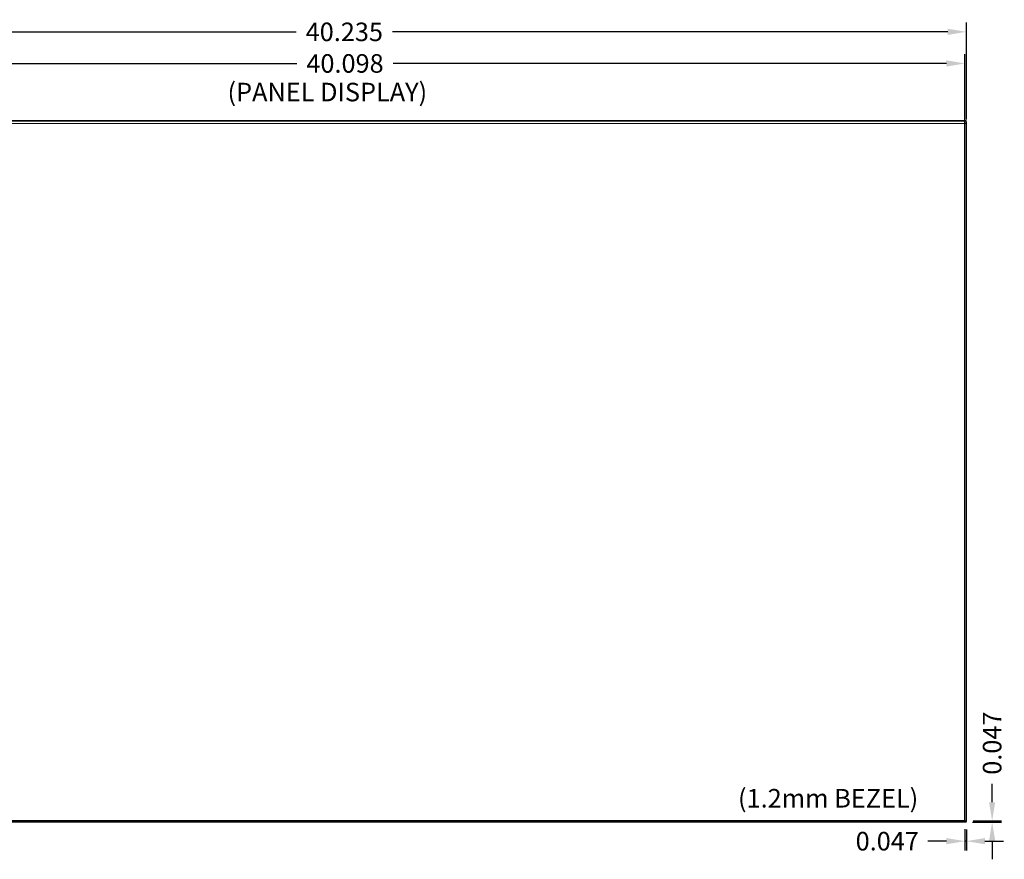
# Model space of a CAD drawing. Extents: x 1 to 116, y -5 to 82.
# Drawn here: x 24 to 56, y 29 to 56 of the extents above; entities that cross this region are included whole.
import ezdxf

# ---------------------------------------------------------------- set-up
doc = ezdxf.new("R2010")
doc.units = 0
doc.header["$MEASUREMENT"] = 0
doc.layers.get('0').update_dxf_attribs({"lineweight": 0})
doc.layers.add('1257', color=5, linetype='Continuous', lineweight=0, true_color=0x0000ff)
doc.styles.add('DC_TEXTSTYLE4', font='arial_0.ttf', dxfattribs={"height": 0.6})
doc.styles.add('DC_TEXTSTYLE5', font='arial_0.ttf', dxfattribs={"height": 0.2})
doc.dimstyles.get("Standard").update_dxf_attribs({"dimtxt": 0.18, "dimasz": 0.18, "dimexe": 0.18, "dimexo": 0.0625, "dimgap": 0.09, "dimtad": 0, "dimtih": 1, "dimtoh": 1, "dimdec": 4, "dimzin": 0, "dimdsep": 46, "dimtxsty": 'Standard', "dimcen": 0.09, "dimadec": 0, "dimazin": 0, "dimtfac": 1, "dimtdec": 4, "dimtofl": 0, "dimtmove": 0, "dimatfit": 3, "dimfxl": 0, "dimtolj": 1, "dimtzin": 0, "dimarcsym": 0})

# ---------------------------------------------------------------- blocks, each defined once
blk = doc.blocks.new('*D1')
at = {"layer": '1257', "color": 0, "lineweight": -2, "ltscale": 0.07874}
for p, q in [((14.876, 52.612), (14.876, 55.626)), ((55.111, 52.489), (55.111, 55.626)), ((15.476, 55.326), (33.435, 55.326)), ((54.511, 55.326), (36.552, 55.326))]:
    blk.add_line(p, q, dxfattribs=at)
at = {"layer": '1257', "color": 0}
for points in [[(15.476, 55.426), (15.476, 55.226), (14.876, 55.326)], [(54.511, 55.226), (54.511, 55.426), (55.111, 55.326)]]:
    blk.add_solid(points, dxfattribs=at)
at = {"layer": 'Defpoints', "color": 0}
for p in [(55.111, 55.326), (14.876, 52.312), (55.111, 52.189)]:
    blk.add_point(p, dxfattribs=at)
at = {"layer": '1257', "color": 0, "lineweight": 0, "insert": (34.993, 55.326), "char_height": 0.6, "attachment_point": 5, "style": 'DC_TEXTSTYLE4'}
blk.add_mtext('\\A1;40.235', dxfattribs=at)
blk = doc.blocks.new('*D2')
at = {"layer": '1257', "color": 0, "lineweight": -2, "ltscale": 0.07874}
for p, q in [((14.966, 52.507), (14.966, 54.604)), ((55.064, 52.323), (55.064, 54.604)), ((15.566, 54.304), (33.458, 54.304)), ((54.464, 54.304), (36.572, 54.304))]:
    blk.add_line(p, q, dxfattribs=at)
at = {"layer": '1257', "color": 0}
for points in [[(15.566, 54.404), (15.566, 54.204), (14.966, 54.304)], [(54.464, 54.204), (54.464, 54.404), (55.064, 54.304)]]:
    blk.add_solid(points, dxfattribs=at)
at = {"layer": 'Defpoints', "color": 0}
for p in [(14.966, 54.304), (14.966, 52.207), (55.064, 52.023)]:
    blk.add_point(p, dxfattribs=at)
at = {"layer": '1257', "color": 0, "lineweight": 0, "insert": (35.015, 54.304), "char_height": 0.6, "attachment_point": 5, "style": 'DC_TEXTSTYLE4'}
blk.add_mtext('\\A1;40.098', dxfattribs=at)
blk = doc.blocks.new('*D15')
at = {"layer": '1257', "color": 0, "lineweight": -2, "ltscale": 0.07874}
for p, q in [((55.064, 29.526), (55.064, 28.842)), ((55.111, 29.522), (55.111, 28.842)), ((54.464, 29.142), (53.864, 29.142)), ((55.111, 29.142), (55.064, 29.142)), ((55.711, 29.142), (56.311, 29.142))]:
    blk.add_line(p, q, dxfattribs=at)
at = {"layer": '1257', "color": 0}
for points in [[(54.464, 29.042), (54.464, 29.242), (55.064, 29.142)], [(55.711, 29.242), (55.711, 29.042), (55.111, 29.142)]]:
    blk.add_solid(points, dxfattribs=at)
at = {"layer": 'Defpoints', "color": 0}
for p in [(55.064, 29.826), (55.111, 29.822), (55.064, 29.142)]:
    blk.add_point(p, dxfattribs=at)
at = {"layer": '1257', "color": 0, "lineweight": 0, "insert": (52.553, 29.142), "char_height": 0.6, "attachment_point": 5, "style": 'DC_TEXTSTYLE4'}
blk.add_mtext('\\A1;0.047', dxfattribs=at)
blk = doc.blocks.new('*D16')
at = {"layer": '1257', "color": 0, "lineweight": -2, "ltscale": 0.07874}
for p, q in [((55.945, 30.402), (55.945, 31.002)), ((55.309, 29.755), (56.245, 29.755)), ((55.329, 29.802), (56.245, 29.802)), ((55.945, 29.755), (55.945, 29.802)), ((55.945, 29.155), (55.945, 28.555))]:
    blk.add_line(p, q, dxfattribs=at)
at = {"layer": '1257', "color": 0}
for points in [[(55.845, 30.402), (56.045, 30.402), (55.945, 29.802)], [(56.045, 29.155), (55.845, 29.155), (55.945, 29.755)]]:
    blk.add_solid(points, dxfattribs=at)
at = {"layer": 'Defpoints', "color": 0}
for p in [(55.009, 29.755), (55.029, 29.802), (55.945, 29.802)]:
    blk.add_point(p, dxfattribs=at)
at = {"layer": '1257', "color": 0, "lineweight": 0, "insert": (55.945, 32.313), "char_height": 0.6, "attachment_point": 5, "rotation": 90, "style": 'DC_TEXTSTYLE4'}
blk.add_mtext('\\A1;0.047', dxfattribs=at)

msp = doc.modelspace()

# ---------------------------------------------------------------- linework, layer by layer
at = {"color": 7, "linetype": 'Continuous', "lineweight": 0, "ltscale": 0.004921}
for p, q in [((14.8836, 52.4546), (55.1032, 52.4546)), ((55.1032, 52.4388), (14.8836, 52.4388)), ((14.9032, 52.364), (55.0836, 52.364)), ((14.9741, 52.3562), (55.056, 52.3562)), ((55.056, 52.3562), (55.056, 29.8101)), ((55.0639, 29.8022), (55.0639, 52.364)), ((55.1032, 29.755), (55.1032, 52.4546)), ((55.1111, 52.4191), (55.1032, 52.4191)), ((55.1111, 52.4191), (55.1111, 29.7825)), ((14.8836, 29.7628), (55.1032, 29.7628)), ((55.1032, 29.755), (14.8836, 29.755)), ((55.0836, 29.8022), (14.9032, 29.8022)), ((55.056, 29.8101), (14.9741, 29.8101)), ((55.1001, 29.8022), (55.1032, 29.8022))]:
    msp.add_line(p, q, dxfattribs=at)
for centre, start, end in [((55.0836, 52.3837), 270, 0), ((55.0836, 29.7825), 0, 90)]:
    msp.add_arc(centre, 0.0197, start, end, dxfattribs=at)

# ---------------------------------------------------------------- texts
at = {"layer": '1257', "lineweight": 0, "style": 'DC_TEXTSTYLE5'}
for s, p in [('(PANEL DISPLAY)', (31.2152, 53.0786)), ('(1.2mm BEZEL)', (47.7268, 30.2305))]:
    msp.add_text(s, height=0.6, dxfattribs=at).set_placement(p)

# ---------------------------------------------------------------- dimensions: what is measured, and where the dimension line sits
at = {"layer": '1257', "lineweight": 0, "ltscale": 0.07874}
for base, p1, p2, override, picture, middle in [((55.1111, 55.3261), (14.8757, 52.3121), (55.1111, 52.1885), {"dimtxt": 0.6, "dimasz": 0.6, "dimexe": 0.3, "dimexo": 0.3, "dimgap": 0.3, "dimtad": 0, "dimjust": 0, "dimtih": 1, "dimtoh": 0, "dimdec": 3, "dimzin": 0, "dimlunit": 2, "dimtxsty": 'DC_TEXTSTYLE4', "dimsah": 0, "dimtol": 0, "dimtfac": 1, "dimtdec": 3, "dimtix": 0, "dimtofl": 1, "dimtmove": 0, "dimfxlon": 0}, '*D1', (34.9934, 55.3261)), ((14.9662, 54.304), (55.064, 52.0234), (14.9662, 52.2074), {"dimtxt": 0.6, "dimasz": 0.6, "dimexe": 0.3, "dimexo": 0.3, "dimgap": 0.3, "dimtad": 0, "dimjust": 0, "dimtih": 1, "dimtoh": 0, "dimdec": 3, "dimzin": 0, "dimlunit": 2, "dimtxsty": 'DC_TEXTSTYLE4', "dimsah": 0, "dimtol": 0, "dimtfac": 1, "dimtdec": 3, "dimtix": 0, "dimtofl": 1, "dimtmove": 0, "dimfxlon": 0}, '*D2', (35.0151, 54.304)), ((55.0638, 29.1425), (55.1111, 29.8221), (55.0638, 29.8265), {"dimtxt": 0.6, "dimasz": 0.6, "dimexe": 0.3, "dimexo": 0.3, "dimgap": 0.3, "dimtad": 0, "dimjust": 0, "dimtih": 0, "dimtoh": 1, "dimdec": 3, "dimzin": 0, "dimlunit": 2, "dimtxsty": 'DC_TEXTSTYLE4', "dimsah": 0, "dimtol": 0, "dimtfac": 1, "dimtdec": 3, "dimtix": 0, "dimtofl": 1, "dimtmove": 0, "dimfxlon": 0}, '*D15', (52.5528, 29.1425))]:
    dim = msp.add_linear_dim(base=base, p1=p1, p2=p2, dimstyle='Standard', override=override, dxfattribs=at)
    dim.commit()
    dim.dimension.update_dxf_attribs({"geometry": picture, "text_midpoint": middle})
dim = msp.add_linear_dim(base=(55.9453, 29.8023), p1=(55.009, 29.7551), p2=(55.0288, 29.8023), angle=90, dimstyle='Standard', override={"dimtxt": 0.6, "dimasz": 0.6, "dimexe": 0.3, "dimexo": 0.3, "dimgap": 0.3, "dimtad": 0, "dimjust": 0, "dimtih": 1, "dimtoh": 0, "dimdec": 3, "dimzin": 0, "dimlunit": 2, "dimtxsty": 'DC_TEXTSTYLE4', "dimsah": 0, "dimtol": 0, "dimtfac": 1, "dimtdec": 3, "dimtix": 0, "dimtofl": 1, "dimtmove": 0, "dimfxlon": 0}, dxfattribs=at)
dim.commit()
dim.dimension.update_dxf_attribs({"geometry": '*D16', "text_midpoint": (55.9453, 32.3133)})

doc.saveas('drawing.dxf')
